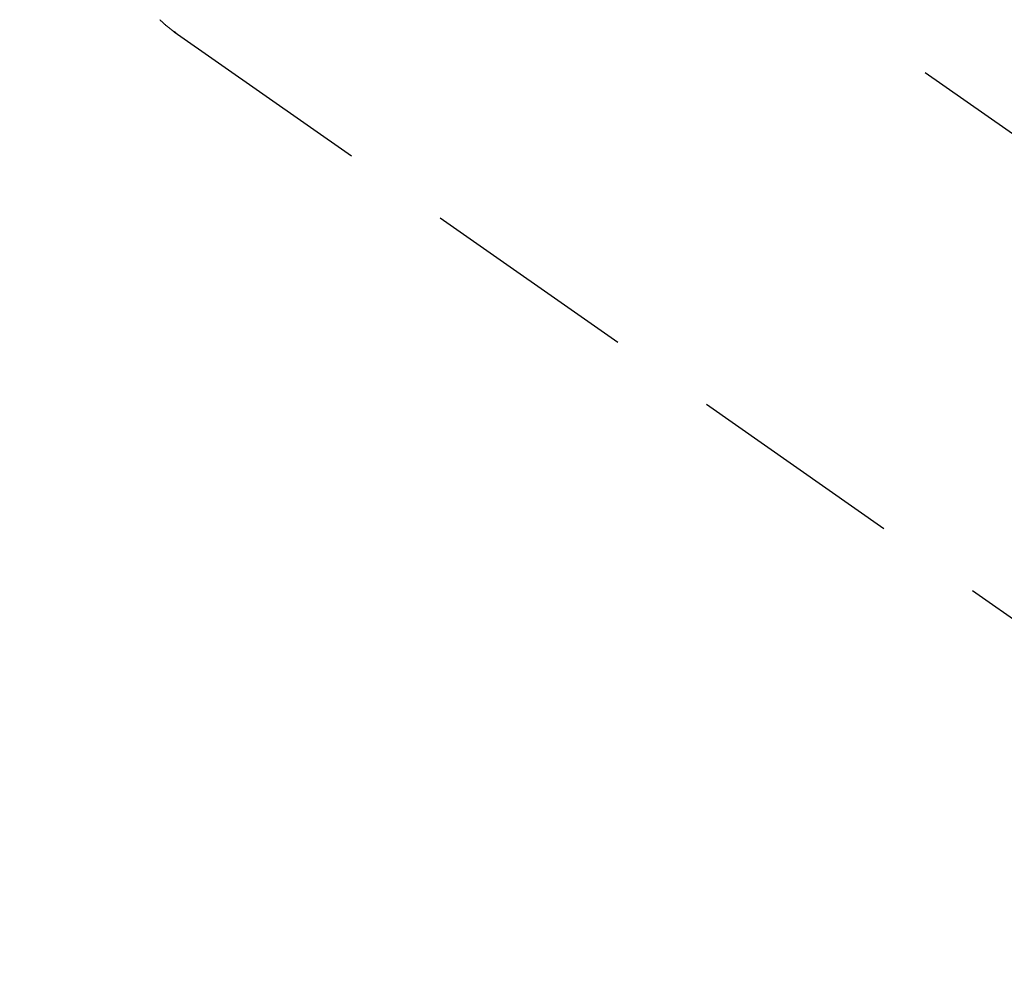
# Model space of a CAD drawing. Extents: x 55896 to 82369, y -25 to 8845.
# Drawn here: x 71447 to 71504, y 7084 to 7139 of the extents above; entities that cross this region are included whole.
import ezdxf

# ---------------------------------------------------------------- set-up
doc = ezdxf.new("R2010")
doc.units = 0
doc.header["$LTSCALE"] = 50
doc.header["$MEASUREMENT"] = 0
doc.linetypes.add('CENTER2', pattern=[1.125, 0.75, -0.125, 0.125, -0.125])
doc.linetypes.add('HIDDEN', pattern=[0.375, 0.25, -0.125])
doc.layers.get('0').update_dxf_attribs({"linetype": 'CONTINUOUS'})
doc.layers.add('150-機器', color=8, linetype='CONTINUOUS')
doc.layers.add('160-文字', color=254, linetype='CONTINUOUS')
doc.styles.add('KH001', font='txt')
doc.dimstyles.new('KH1xx030', dxfattribs={"dimscale": 30, "dimtxt": 2, "dimasz": 0.6, "dimexe": 0.3, "dimexo": 1.2, "dimgap": 0.5, "dimtad": 3, "dimdec": 1, "dimdsep": 46, "dimlunit": 6, "dimtxsty": 'KH001', "dimblk": 'DOT', "dimcen": 1, "dimdle": 1, "dimclrd": 256, "dimclre": 256, "dimclrt": 256, "dimadec": 0, "dimazin": 0, "dimtfac": 1, "dimtdec": 1, "dimtix": 1, "dimtmove": 2, "dimatfit": 3, "dimldrblk": 'CLOSEDBLANK', "dimfxl": 1, "dimtolj": 1, "dimtzin": 0, "dimlwd": -1, "dimlwe": -1, "dimarcsym": 0})

# ---------------------------------------------------------------- blocks, each defined once
blk = doc.blocks.new('F402_H')
at = {"layer": '150-機器', "color": 13, "linetype": 'CENTER2'}
blk.add_line((0, 0), (-244.018, -170.863), dxfattribs=at)
at = {"layer": '150-機器', "color": 13, "linetype": 'HIDDEN'}
blk.add_line((-140.96, -126.704), (-201.303, -168.957), dxfattribs=at)
at = {"layer": '150-機器', "color": 13, "linetype": 'Continuous'}
blk.add_line((-141.06, -126.775), (-140.96, -126.704), dxfattribs=at)
at = {"layer": '150-機器', "color": 13, "linetype": 'HIDDEN'}
blk.add_lwpolyline([(-140.133, -126.008), (-140.156, -126.03), (-140.178, -126.052), (-140.201, -126.073), (-140.224, -126.095), (-140.246, -126.116), (-140.269, -126.137), (-140.292, -126.158), (-140.315, -126.179), (-140.331, -126.193), (-140.346, -126.207), (-140.362, -126.221), (-140.377, -126.235), (-140.408, -126.262), (-140.44, -126.29), (-140.471, -126.317), (-140.502, -126.343), (-140.526, -126.364), (-140.55, -126.384), (-140.574, -126.404), (-140.598, -126.424), (-140.622, -126.444), (-140.646, -126.463), (-140.67, -126.483), (-140.694, -126.502), (-140.719, -126.521), (-140.743, -126.541), (-140.768, -126.56), (-140.793, -126.579), (-140.818, -126.598), (-140.843, -126.617), (-140.867, -126.635), (-140.892, -126.654), (-140.909, -126.667), (-140.926, -126.679), (-140.943, -126.691), (-140.96, -126.704)], dxfattribs=at)
blk = doc.blocks.new('_ClosedBlank')
at = {"color": 0, "linetype": 'ByBlock', "lineweight": -2}
for p, q in [((-1, 0.1667), (0, 0)), ((-1, 0.1667), (-1, -0.1667)), ((0, 0), (-1, -0.1667))]:
    blk.add_line(p, q, dxfattribs=at)
blk = doc.blocks.new('_Dot')
at = {"color": 0, "linetype": 'ByBlock', "lineweight": -2}
blk.add_line((-0.5, 0), (-1, 0), dxfattribs=at)
at = {"color": 0, "linetype": 'ByBlock', "const_width": 0.5}
blk.add_lwpolyline([(-0.25, 0, 1), (0.25, 0, 1)], format="xyb", close=True, dxfattribs=at)

msp = doc.modelspace()

# ---------------------------------------------------------------- block references
at = {"layer": '150-機器', "xscale": -1}
msp.add_blockref('F402_H', (71315.357, 7264.629), dxfattribs=at)

# ---------------------------------------------------------------- leaders
at = {"layer": '160-文字', "annotation_type": 0, "has_hookline": 1, "hookline_direction": 1}
for points, text_width in [([(71879.236, 7284.494), (71719.293, 5329.487), (71701.293, 5329.487)], 1240.203), ([(72148.255, 7276.87), (71958.755, 5051.875), (71940.755, 5051.875)], 1630.051)]:
    msp.add_leader(points, dimstyle='KH1xx030', override={"dimgap": 0.5, "dimtad": 1}, dxfattribs=dict(at, text_width=text_width))

doc.saveas('drawing.dxf')
